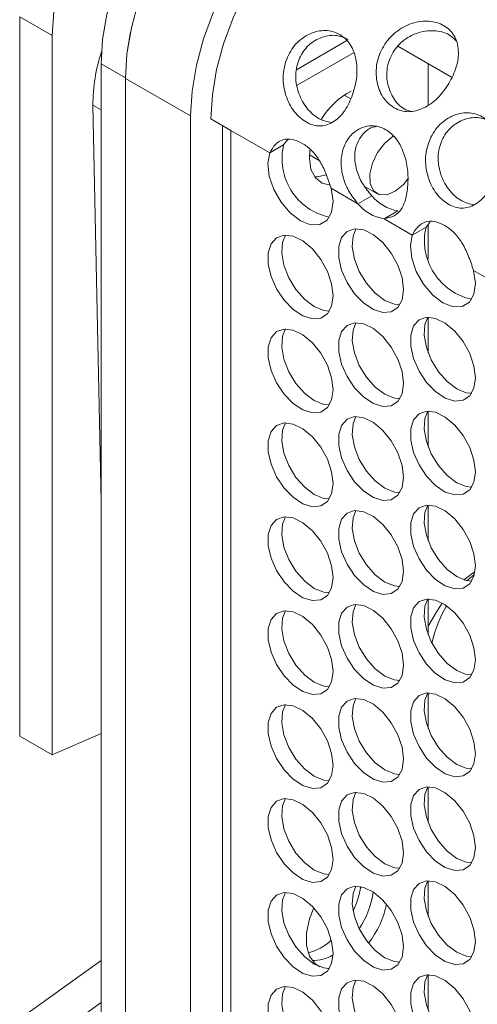
# Model space of a CAD drawing. Units: millimetres. Extents: x 74 to 2910, y 52 to 2015.
# Drawn here: x 1947 to 1987, y 1697 to 1783 of the extents above; entities that cross this region are included whole.
import ezdxf

# ---------------------------------------------------------------- set-up
doc = ezdxf.new("R2010")
doc.units = ezdxf.units.MM
doc.header["$LTSCALE"] = 10

msp = doc.modelspace()

# ---------------------------------------------------------------- linework, layer by layer
at = {"color": 7, "linetype": 'Continuous', "lineweight": 15}
for p, q in [((1947.246, 1782.938), (1950.074, 1781.306)), ((1947.246, 1720.404), (1947.246, 1782.938)), ((1950.074, 1718.771), (1950.074, 1781.306)), ((1971.283, 1778.338), (1975.674, 1780.873)), ((1971.369, 1777), (1976.295, 1779.844)), ((1984.779, 1777.674), (1980.089, 1780.382)), ((1954.317, 1778.856), (1956.438, 1777.632)), ((1954.317, 1520.005), (1954.317, 1778.856)), ((1982.743, 1778.85), (1982.743, 1775.296)), ((1956.438, 1518.78), (1956.438, 1777.632)), ((1962.095, 1774.312), (1956.438, 1777.578)), ((1956.438, 1518.834), (1956.438, 1777.578)), ((1976.01, 1775.799), (1975.428, 1776.135)), ((1953.612, 1775.242), (1954.317, 1740.791)), ((1962.095, 1774.312), (1962.095, 1515.568)), ((1963.863, 1774.055), (1965.586, 1773.06)), ((1964.872, 1773.472), (1964.872, 1515.418)), ((1968.975, 1771.103), (1965.586, 1773.06)), ((1965.586, 1773.06), (1965.586, 1514.424)), ((1970.177, 1771.797), (1970.538, 1772.259)), ((1968.975, 1771.103), (1970.177, 1771.797)), ((1972.428, 1770.939), (1973.273, 1770.451)), ((1976.629, 1766.685), (1974.307, 1768.025)), ((1977.251, 1768.154), (1978.273, 1767.565)), ((1976.629, 1766.685), (1977.831, 1767.379)), ((1980.103, 1766.067), (1978.901, 1765.373)), ((1981.35, 1763.96), (1978.901, 1765.373)), ((1981.35, 1763.96), (1982.552, 1764.654)), ((1982.552, 1764.654), (1982.912, 1765.115)), ((1982.743, 1764.898), (1982.743, 1761.871)), ((1989.003, 1759.541), (1986.681, 1760.882)), ((1982.743, 1756.815), (1982.743, 1753.705)), ((1982.743, 1748.65), (1982.743, 1745.54)), ((1982.743, 1740.485), (1982.743, 1737.374)), ((1982.743, 1732.319), (1982.743, 1729.209)), ((1982.743, 1724.154), (1982.743, 1721.044)), ((1947.246, 1720.404), (1950.074, 1718.771)), ((1954.317, 1720.618), (1950.074, 1718.771)), ((1982.743, 1715.988), (1982.743, 1712.878)), ((1982.743, 1707.823), (1982.743, 1704.713)), ((1947.246, 1695.806), (1954.317, 1700.89)), ((1974.017, 1700.194), (1974.15, 1700.194)), ((1982.743, 1699.658), (1982.743, 1696.547)), ((1950.074, 1694.173), (1954.317, 1697.224))]:
    msp.add_line(p, q, dxfattribs=at)
at = {"color": 8, "linetype": 'Continuous', "lineweight": 15}
msp.add_line((1954.317, 1774.835), (1953.612, 1775.242), dxfattribs=at)
at = {"color": 7, "linetype": 'Continuous', "lineweight": 15, "flags": 128}
for points in [[(1950.074, 1781.306), (1950.198, 1783.397), (1950.569, 1785.59), (1951.177, 1787.84), (1952.012, 1790.102), (1953.057, 1792.331), (1954.29, 1794.482), (1955.686, 1796.513), (1957.219, 1798.381), (1958.856, 1800.05), (1960.566, 1801.486), (1962.314, 1802.66), (1964.064, 1803.549)], [(1954.317, 1778.856), (1954.441, 1780.948), (1954.811, 1783.14), (1955.42, 1785.39), (1956.255, 1787.653), (1957.299, 1789.882), (1958.532, 1792.033), (1959.929, 1794.063), (1961.462, 1795.932), (1963.099, 1797.6), (1964.809, 1799.036), (1966.556, 1800.211), (1968.306, 1801.1)], [(1956.438, 1777.578), (1956.566, 1779.729), (1956.947, 1781.984), (1957.573, 1784.299), (1958.431, 1786.626), (1959.506, 1788.919), (1960.774, 1791.131), (1962.211, 1793.219), (1963.787, 1795.141), (1965.471, 1796.858), (1967.23, 1798.335), (1969.027, 1799.542), (1970.827, 1800.457)], [(1976.484, 1797.191), (1974.684, 1796.277), (1972.887, 1795.069), (1971.128, 1793.592), (1969.444, 1791.875), (1967.868, 1789.954), (1966.431, 1787.866), (1965.163, 1785.653), (1964.088, 1783.36), (1963.23, 1781.033), (1962.604, 1778.719), (1962.223, 1776.463), (1962.095, 1774.312)], [(1977.852, 1796.298), (1976.102, 1795.409), (1974.355, 1794.235), (1972.645, 1792.799), (1971.008, 1791.13), (1969.475, 1789.261), (1968.078, 1787.231), (1966.845, 1785.08), (1965.801, 1782.851), (1964.966, 1780.589), (1964.357, 1778.339), (1963.987, 1776.146), (1963.863, 1774.055)], [(1956.438, 1777.632), (1956.562, 1779.723), (1956.866, 1781.603)], [(1979.712, 1772.576), (1979.682, 1772.558), (1978.963, 1771.959)], [(1972.469, 1771.339), (1972.419, 1770.653), (1972.551, 1769.67), (1972.935, 1768.92), (1973.541, 1768.462), (1974.137, 1768.333)], [(1978.963, 1771.959), (1978.341, 1771.144), (1977.892, 1770.21), (1977.67, 1769.271), (1977.701, 1768.439), (1977.983, 1767.815), (1978.48, 1767.474), (1979.133, 1767.458), (1979.863, 1767.768), (1980.583, 1768.366), (1980.984, 1768.851)], [(1968.975, 1771.103), (1968.813, 1770.178), (1968.936, 1769.08), (1969.331, 1767.922), (1969.958, 1766.819), (1970.755, 1765.882), (1971.641, 1765.207), (1972.527, 1764.86), (1973.324, 1764.876), (1973.951, 1765.255), (1974.346, 1765.957), (1974.469, 1766.913), (1974.307, 1768.025)], [(1972.851, 1769.032), (1973.118, 1769.028), (1973.865, 1769.185)], [(1980.593, 1759.222), (1980.467, 1760.257), (1980.102, 1761.346), (1979.528, 1762.39), (1978.798, 1763.299), (1977.976, 1763.99), (1977.135, 1764.403), (1976.35, 1764.5), (1975.691, 1764.273), (1975.216, 1763.743), (1974.968, 1762.956), (1974.968, 1761.983), (1975.216, 1760.909), (1975.691, 1759.83), (1976.35, 1758.843), (1977.135, 1758.034), (1977.976, 1757.476), (1978.798, 1757.218), (1979.528, 1757.283), (1980.102, 1757.666), (1980.467, 1758.332), (1980.593, 1759.222)], [(1976.458, 1764.506), (1976.209, 1763.868), (1976.146, 1762.933), (1976.334, 1761.876), (1976.755, 1760.789), (1977.373, 1759.77), (1978.133, 1758.909), (1978.967, 1758.283)], [(1974.469, 1758.675), (1974.344, 1759.71), (1973.978, 1760.798), (1973.404, 1761.843), (1972.674, 1762.751), (1971.852, 1763.442), (1971.012, 1763.855), (1970.227, 1763.952), (1969.568, 1763.726), (1969.093, 1763.196), (1968.844, 1762.409), (1968.844, 1761.435), (1969.093, 1760.361), (1969.568, 1759.283), (1970.227, 1758.295), (1971.012, 1757.486), (1971.852, 1756.928), (1972.674, 1756.67), (1973.404, 1756.736), (1973.978, 1757.118), (1974.344, 1757.784), (1974.469, 1758.675)], [(1970.335, 1763.958), (1970.086, 1763.32), (1970.023, 1762.386), (1970.21, 1761.328), (1970.632, 1760.242), (1971.25, 1759.223), (1972.009, 1758.362), (1972.843, 1757.735)], [(1981.35, 1763.96), (1981.188, 1763.034), (1981.31, 1761.937), (1981.705, 1760.778), (1982.333, 1759.675), (1983.129, 1758.739), (1984.015, 1758.063), (1984.901, 1757.716), (1985.698, 1757.733), (1986.325, 1758.111), (1986.72, 1758.814), (1986.843, 1759.769), (1986.681, 1760.882)], [(1972.843, 1757.735), (1973.677, 1757.399), (1974.149, 1757.35)], [(1978.967, 1758.283), (1979.8, 1757.947), (1980.273, 1757.898)], [(1986.844, 1751.531), (1986.718, 1752.566), (1986.352, 1753.655), (1985.779, 1754.699), (1985.049, 1755.608), (1984.227, 1756.299), (1983.386, 1756.711), (1982.601, 1756.809), (1981.942, 1756.582), (1981.467, 1756.052), (1981.219, 1755.265), (1981.219, 1754.292), (1981.467, 1753.218), (1981.942, 1752.139), (1982.601, 1751.152), (1983.386, 1750.343), (1984.227, 1749.785), (1985.049, 1749.527), (1985.779, 1749.592), (1986.352, 1749.975), (1986.718, 1750.641), (1986.844, 1751.531)], [(1982.709, 1756.815), (1982.46, 1756.176), (1982.397, 1755.242), (1982.585, 1754.184), (1983.006, 1753.098), (1983.624, 1752.079), (1984.384, 1751.218), (1985.217, 1750.592)], [(1974.469, 1750.509), (1974.344, 1751.544), (1973.978, 1752.633), (1973.404, 1753.678), (1972.674, 1754.586), (1971.852, 1755.277), (1971.012, 1755.69), (1970.227, 1755.787), (1969.568, 1755.56), (1969.093, 1755.03), (1968.844, 1754.243), (1968.844, 1753.27), (1969.093, 1752.196), (1969.568, 1751.117), (1970.227, 1750.13), (1971.012, 1749.321), (1971.852, 1748.763), (1972.674, 1748.505), (1973.404, 1748.57), (1973.978, 1748.953), (1974.344, 1749.619), (1974.469, 1750.509)], [(1970.335, 1755.793), (1970.086, 1755.155), (1970.023, 1754.22), (1970.21, 1753.163), (1970.632, 1752.076), (1971.25, 1751.057), (1972.009, 1750.196), (1972.843, 1749.57)], [(1980.593, 1751.057), (1980.467, 1752.092), (1980.102, 1753.18), (1979.528, 1754.225), (1978.798, 1755.133), (1977.976, 1755.825), (1977.135, 1756.237), (1976.35, 1756.335), (1975.691, 1756.108), (1975.216, 1755.578), (1974.968, 1754.791), (1974.968, 1753.817), (1975.216, 1752.744), (1975.691, 1751.665), (1976.35, 1750.677), (1977.135, 1749.869), (1977.976, 1749.31), (1978.798, 1749.053), (1979.528, 1749.118), (1980.102, 1749.501), (1980.467, 1750.167), (1980.593, 1751.057)], [(1976.458, 1756.341), (1976.209, 1755.702), (1976.146, 1754.768), (1976.334, 1753.71), (1976.755, 1752.624), (1977.373, 1751.605), (1978.133, 1750.744), (1978.967, 1750.117)], [(1978.967, 1750.117), (1979.8, 1749.781), (1980.273, 1749.732)], [(1985.217, 1750.592), (1986.051, 1750.255), (1986.524, 1750.207)], [(1972.843, 1749.57), (1973.677, 1749.234), (1974.149, 1749.185)], [(1980.593, 1742.891), (1980.467, 1743.927), (1980.102, 1745.015), (1979.528, 1746.06), (1978.798, 1746.968), (1977.976, 1747.659), (1977.135, 1748.072), (1976.35, 1748.169), (1975.691, 1747.943), (1975.216, 1747.412), (1974.968, 1746.626), (1974.968, 1745.652), (1975.216, 1744.578), (1975.691, 1743.5), (1976.35, 1742.512), (1977.135, 1741.703), (1977.976, 1741.145), (1978.798, 1740.887), (1979.528, 1740.952), (1980.102, 1741.335), (1980.467, 1742.001), (1980.593, 1742.891)], [(1976.458, 1748.175), (1976.209, 1747.537), (1976.146, 1746.602), (1976.334, 1745.545), (1976.755, 1744.458), (1977.373, 1743.439), (1978.133, 1742.578), (1978.967, 1741.952)], [(1986.844, 1743.366), (1986.718, 1744.401), (1986.352, 1745.489), (1985.779, 1746.534), (1985.049, 1747.442), (1984.227, 1748.133), (1983.386, 1748.546), (1982.601, 1748.643), (1981.942, 1748.417), (1981.467, 1747.887), (1981.219, 1747.1), (1981.219, 1746.126), (1981.467, 1745.052), (1981.942, 1743.974), (1982.601, 1742.986), (1983.386, 1742.177), (1984.227, 1741.619), (1985.049, 1741.361), (1985.779, 1741.427), (1986.352, 1741.809), (1986.718, 1742.475), (1986.844, 1743.366)], [(1982.709, 1748.649), (1982.46, 1748.011), (1982.397, 1747.077), (1982.585, 1746.019), (1983.006, 1744.933), (1983.624, 1743.914), (1984.384, 1743.053), (1985.217, 1742.426)], [(1974.469, 1742.344), (1974.344, 1743.379), (1973.978, 1744.467), (1973.404, 1745.512), (1972.674, 1746.42), (1971.852, 1747.112), (1971.012, 1747.524), (1970.227, 1747.622), (1969.568, 1747.395), (1969.093, 1746.865), (1968.844, 1746.078), (1968.844, 1745.104), (1969.093, 1744.031), (1969.568, 1742.952), (1970.227, 1741.964), (1971.012, 1741.156), (1971.852, 1740.598), (1972.674, 1740.34), (1973.404, 1740.405), (1973.978, 1740.788), (1974.344, 1741.454), (1974.469, 1742.344)], [(1970.335, 1747.628), (1970.086, 1746.989), (1970.023, 1746.055), (1970.21, 1744.997), (1970.632, 1743.911), (1971.25, 1742.892), (1972.009, 1742.031), (1972.843, 1741.404)], [(1985.217, 1742.426), (1986.051, 1742.09), (1986.524, 1742.041)], [(1972.843, 1741.404), (1973.677, 1741.068), (1974.149, 1741.019)], [(1978.967, 1741.952), (1979.8, 1741.616), (1980.273, 1741.567)], [(1986.844, 1735.2), (1986.718, 1736.235), (1986.352, 1737.324), (1985.779, 1738.369), (1985.049, 1739.277), (1984.227, 1739.968), (1983.386, 1740.381), (1982.601, 1740.478), (1981.942, 1740.252), (1981.467, 1739.721), (1981.219, 1738.934), (1981.219, 1737.961), (1981.467, 1736.887), (1981.942, 1735.808), (1982.601, 1734.821), (1983.386, 1734.012), (1984.227, 1733.454), (1985.049, 1733.196), (1985.779, 1733.261), (1986.352, 1733.644), (1986.718, 1734.31), (1986.844, 1735.2)], [(1982.709, 1740.484), (1982.46, 1739.846), (1982.397, 1738.911), (1982.585, 1737.854), (1983.006, 1736.767), (1983.624, 1735.748), (1984.384, 1734.887), (1985.217, 1734.261)], [(1980.593, 1734.726), (1980.467, 1735.761), (1980.102, 1736.85), (1979.528, 1737.894), (1978.798, 1738.803), (1977.976, 1739.494), (1977.135, 1739.906), (1976.35, 1740.004), (1975.691, 1739.777), (1975.216, 1739.247), (1974.968, 1738.46), (1974.968, 1737.487), (1975.216, 1736.413), (1975.691, 1735.334), (1976.35, 1734.347), (1977.135, 1733.538), (1977.976, 1732.98), (1978.798, 1732.722), (1979.528, 1732.787), (1980.102, 1733.17), (1980.467, 1733.836), (1980.593, 1734.726)], [(1976.458, 1740.01), (1976.209, 1739.371), (1976.146, 1738.437), (1976.334, 1737.379), (1976.755, 1736.293), (1977.373, 1735.274), (1978.133, 1734.413), (1978.967, 1733.787)], [(1974.469, 1734.178), (1974.344, 1735.214), (1973.978, 1736.302), (1973.404, 1737.347), (1972.674, 1738.255), (1971.852, 1738.946), (1971.012, 1739.359), (1970.227, 1739.456), (1969.568, 1739.23), (1969.093, 1738.699), (1968.844, 1737.913), (1968.844, 1736.939), (1969.093, 1735.865), (1969.568, 1734.787), (1970.227, 1733.799), (1971.012, 1732.99), (1971.852, 1732.432), (1972.674, 1732.174), (1973.404, 1732.24), (1973.978, 1732.622), (1974.344, 1733.288), (1974.469, 1734.178)], [(1970.335, 1739.462), (1970.086, 1738.824), (1970.023, 1737.889), (1970.21, 1736.832), (1970.632, 1735.745), (1971.25, 1734.726), (1972.009, 1733.865), (1972.843, 1733.239)], [(1985.844, 1733.98), (1986.605, 1734.554), (1986.805, 1734.685)], [(1978.967, 1733.787), (1979.8, 1733.45), (1980.273, 1733.402)], [(1985.217, 1734.261), (1986.051, 1733.925), (1986.524, 1733.876)], [(1972.843, 1733.239), (1973.677, 1732.903), (1974.149, 1732.854)], [(1980.593, 1726.561), (1980.467, 1727.596), (1980.102, 1728.684), (1979.528, 1729.729), (1978.798, 1730.637), (1977.976, 1731.328), (1977.135, 1731.741), (1976.35, 1731.838), (1975.691, 1731.612), (1975.216, 1731.082), (1974.968, 1730.295), (1974.968, 1729.321), (1975.216, 1728.247), (1975.691, 1727.169), (1976.35, 1726.181), (1977.135, 1725.372), (1977.976, 1724.814), (1978.798, 1724.556), (1979.528, 1724.622), (1980.102, 1725.004), (1980.467, 1725.67), (1980.593, 1726.561)], [(1976.458, 1731.844), (1976.209, 1731.206), (1976.146, 1730.271), (1976.334, 1729.214), (1976.755, 1728.127), (1977.373, 1727.108), (1978.133, 1726.247), (1978.967, 1725.621)], [(1986.844, 1727.035), (1986.718, 1728.07), (1986.352, 1729.158), (1985.779, 1730.203), (1985.049, 1731.111), (1984.227, 1731.803), (1983.386, 1732.215), (1982.601, 1732.313), (1981.942, 1732.086), (1981.467, 1731.556), (1981.219, 1730.769), (1981.219, 1729.795), (1981.467, 1728.722), (1981.942, 1727.643), (1982.601, 1726.655), (1983.386, 1725.847), (1984.227, 1725.289), (1985.049, 1725.031), (1985.779, 1725.096), (1986.352, 1725.479), (1986.718, 1726.145), (1986.844, 1727.035)], [(1982.709, 1732.319), (1982.46, 1731.68), (1982.397, 1730.746), (1982.585, 1729.688), (1983.006, 1728.602), (1983.624, 1727.583), (1984.384, 1726.722), (1985.217, 1726.095)], [(1982.743, 1729.946), (1983.419, 1731.156), (1983.968, 1731.961)], [(1974.469, 1726.013), (1974.344, 1727.048), (1973.978, 1728.137), (1973.404, 1729.181), (1972.674, 1730.09), (1971.852, 1730.781), (1971.012, 1731.193), (1970.227, 1731.291), (1969.568, 1731.064), (1969.093, 1730.534), (1968.844, 1729.747), (1968.844, 1728.774), (1969.093, 1727.7), (1969.568, 1726.621), (1970.227, 1725.634), (1971.012, 1724.825), (1971.852, 1724.267), (1972.674, 1724.009), (1973.404, 1724.074), (1973.978, 1724.457), (1974.344, 1725.123), (1974.469, 1726.013)], [(1970.335, 1731.297), (1970.086, 1730.658), (1970.023, 1729.724), (1970.21, 1728.666), (1970.632, 1727.58), (1971.25, 1726.561), (1972.009, 1725.7), (1972.843, 1725.074)], [(1985.217, 1726.095), (1986.051, 1725.759), (1986.524, 1725.71)], [(1972.843, 1725.074), (1973.677, 1724.737), (1974.149, 1724.689)], [(1978.967, 1725.621), (1979.8, 1725.285), (1980.273, 1725.236)], [(1986.844, 1718.869), (1986.718, 1719.905), (1986.352, 1720.993), (1985.779, 1722.038), (1985.049, 1722.946), (1984.227, 1723.637), (1983.386, 1724.05), (1982.601, 1724.147), (1981.942, 1723.921), (1981.467, 1723.39), (1981.219, 1722.604), (1981.219, 1721.63), (1981.467, 1720.556), (1981.942, 1719.478), (1982.601, 1718.49), (1983.386, 1717.681), (1984.227, 1717.123), (1985.049, 1716.865), (1985.779, 1716.931), (1986.352, 1717.313), (1986.718, 1717.979), (1986.844, 1718.869)], [(1982.709, 1724.153), (1982.46, 1723.515), (1982.397, 1722.58), (1982.585, 1721.523), (1983.006, 1720.436), (1983.624, 1719.417), (1984.384, 1718.556), (1985.217, 1717.93)], [(1980.593, 1718.395), (1980.467, 1719.43), (1980.102, 1720.519), (1979.528, 1721.563), (1978.798, 1722.472), (1977.976, 1723.163), (1977.135, 1723.576), (1976.35, 1723.673), (1975.691, 1723.446), (1975.216, 1722.916), (1974.968, 1722.129), (1974.968, 1721.156), (1975.216, 1720.082), (1975.691, 1719.003), (1976.35, 1718.016), (1977.135, 1717.207), (1977.976, 1716.649), (1978.798, 1716.391), (1979.528, 1716.456), (1980.102, 1716.839), (1980.467, 1717.505), (1980.593, 1718.395)], [(1976.458, 1723.679), (1976.209, 1723.041), (1976.146, 1722.106), (1976.334, 1721.049), (1976.755, 1719.962), (1977.373, 1718.943), (1978.133, 1718.082), (1978.967, 1717.456)], [(1974.469, 1717.848), (1974.344, 1718.883), (1973.978, 1719.971), (1973.404, 1721.016), (1972.674, 1721.924), (1971.852, 1722.615), (1971.012, 1723.028), (1970.227, 1723.125), (1969.568, 1722.899), (1969.093, 1722.369), (1968.844, 1721.582), (1968.844, 1720.608), (1969.093, 1719.534), (1969.568, 1718.456), (1970.227, 1717.468), (1971.012, 1716.659), (1971.852, 1716.101), (1972.674, 1715.843), (1973.404, 1715.909), (1973.978, 1716.291), (1974.344, 1716.957), (1974.469, 1717.848)], [(1970.335, 1723.131), (1970.086, 1722.493), (1970.023, 1721.558), (1970.21, 1720.501), (1970.632, 1719.414), (1971.25, 1718.395), (1972.009, 1717.535), (1972.843, 1716.908)], [(1978.967, 1717.456), (1979.8, 1717.12), (1980.273, 1717.071)], [(1985.217, 1717.93), (1986.051, 1717.594), (1986.524, 1717.545)], [(1972.843, 1716.908), (1973.677, 1716.572), (1974.149, 1716.523)], [(1986.844, 1710.704), (1986.718, 1711.739), (1986.352, 1712.828), (1985.779, 1713.872), (1985.049, 1714.781), (1984.227, 1715.472), (1983.386, 1715.884), (1982.601, 1715.982), (1981.942, 1715.755), (1981.467, 1715.225), (1981.219, 1714.438), (1981.219, 1713.465), (1981.467, 1712.391), (1981.942, 1711.312), (1982.601, 1710.325), (1983.386, 1709.516), (1984.227, 1708.958), (1985.049, 1708.7), (1985.779, 1708.765), (1986.352, 1709.148), (1986.718, 1709.814), (1986.844, 1710.704)], [(1982.709, 1715.988), (1982.46, 1715.349), (1982.397, 1714.415), (1982.585, 1713.357), (1983.006, 1712.271), (1983.624, 1711.252), (1984.384, 1710.391), (1985.217, 1709.765)], [(1974.469, 1709.682), (1974.344, 1710.717), (1973.978, 1711.806), (1973.404, 1712.85), (1972.674, 1713.759), (1971.852, 1714.45), (1971.012, 1714.863), (1970.227, 1714.96), (1969.568, 1714.733), (1969.093, 1714.203), (1968.844, 1713.416), (1968.844, 1712.443), (1969.093, 1711.369), (1969.568, 1710.29), (1970.227, 1709.303), (1971.012, 1708.494), (1971.852, 1707.936), (1972.674, 1707.678), (1973.404, 1707.743), (1973.978, 1708.126), (1974.344, 1708.792), (1974.469, 1709.682)], [(1970.335, 1714.966), (1970.086, 1714.328), (1970.023, 1713.393), (1970.21, 1712.336), (1970.632, 1711.249), (1971.25, 1710.23), (1972.009, 1709.369), (1972.843, 1708.743)], [(1980.593, 1710.23), (1980.467, 1711.265), (1980.102, 1712.353), (1979.528, 1713.398), (1978.798, 1714.306), (1977.976, 1714.998), (1977.135, 1715.41), (1976.35, 1715.507), (1975.691, 1715.281), (1975.216, 1714.751), (1974.968, 1713.964), (1974.968, 1712.99), (1975.216, 1711.916), (1975.691, 1710.838), (1976.35, 1709.85), (1977.135, 1709.042), (1977.976, 1708.483), (1978.798, 1708.226), (1979.528, 1708.291), (1980.102, 1708.674), (1980.467, 1709.34), (1980.593, 1710.23)], [(1976.458, 1715.514), (1976.209, 1714.875), (1976.146, 1713.941), (1976.334, 1712.883), (1976.755, 1711.797), (1977.373, 1710.778), (1978.133, 1709.917), (1978.967, 1709.29)], [(1985.217, 1709.765), (1986.051, 1709.428), (1986.524, 1709.38)], [(1972.843, 1708.743), (1973.677, 1708.407), (1974.149, 1708.358)], [(1978.967, 1709.29), (1979.8, 1708.954), (1980.273, 1708.905)], [(1980.593, 1702.064), (1980.467, 1703.1), (1980.102, 1704.188), (1979.528, 1705.233), (1978.798, 1706.141), (1977.976, 1706.832), (1977.135, 1707.245), (1976.35, 1707.342), (1975.691, 1707.116), (1975.216, 1706.585), (1974.968, 1705.798), (1974.968, 1704.825), (1975.216, 1703.751), (1975.691, 1702.672), (1976.35, 1701.685), (1977.135, 1700.876), (1977.976, 1700.318), (1978.798, 1700.06), (1979.528, 1700.125), (1980.102, 1700.508), (1980.467, 1701.174), (1980.593, 1702.064)], [(1976.458, 1707.348), (1976.209, 1706.71), (1976.146, 1705.775), (1976.334, 1704.718), (1976.755, 1703.631), (1977.373, 1702.612), (1978.133, 1701.751), (1978.967, 1701.125)], [(1986.844, 1702.539), (1986.718, 1703.574), (1986.352, 1704.662), (1985.779, 1705.707), (1985.049, 1706.615), (1984.227, 1707.306), (1983.386, 1707.719), (1982.601, 1707.816), (1981.942, 1707.59), (1981.467, 1707.06), (1981.219, 1706.273), (1981.219, 1705.299), (1981.467, 1704.225), (1981.942, 1703.147), (1982.601, 1702.159), (1983.386, 1701.35), (1984.227, 1700.792), (1985.049, 1700.534), (1985.779, 1700.6), (1986.352, 1700.982), (1986.718, 1701.648), (1986.844, 1702.539)], [(1982.709, 1707.822), (1982.46, 1707.184), (1982.397, 1706.249), (1982.585, 1705.192), (1983.006, 1704.105), (1983.624, 1703.086), (1984.384, 1702.226), (1985.217, 1701.599)], [(1974.469, 1701.517), (1974.344, 1702.552), (1973.978, 1703.64), (1973.404, 1704.685), (1972.674, 1705.593), (1971.852, 1706.285), (1971.012, 1706.697), (1970.227, 1706.795), (1969.568, 1706.568), (1969.093, 1706.038), (1968.844, 1705.251), (1968.844, 1704.277), (1969.093, 1703.204), (1969.568, 1702.125), (1970.227, 1701.137), (1971.012, 1700.329), (1971.852, 1699.77), (1972.674, 1699.513), (1973.404, 1699.578), (1973.978, 1699.961), (1974.344, 1700.627), (1974.469, 1701.517)], [(1970.335, 1706.801), (1970.086, 1706.162), (1970.023, 1705.228), (1970.21, 1704.17), (1970.632, 1703.084), (1971.25, 1702.065), (1972.009, 1701.204), (1972.843, 1700.577)], [(1972.793, 1705.467), (1972.429, 1704.512), (1972.169, 1703.291), (1972.169, 1702.18), (1972.429, 1701.259), (1972.929, 1700.598), (1973.357, 1700.335)], [(1978.967, 1701.125), (1979.8, 1700.789), (1980.273, 1700.74)], [(1985.217, 1701.599), (1986.051, 1701.263), (1986.524, 1701.214)], [(1972.843, 1700.577), (1973.677, 1700.241), (1974.149, 1700.192)], [(1986.844, 1694.373), (1986.718, 1695.408), (1986.352, 1696.497), (1985.779, 1697.542), (1985.049, 1698.45), (1984.227, 1699.141), (1983.386, 1699.554), (1982.601, 1699.651), (1981.942, 1699.424), (1981.467, 1698.894), (1981.219, 1698.107), (1981.219, 1697.134), (1981.467, 1696.06), (1981.942, 1694.981), (1982.601, 1693.994), (1983.386, 1693.185), (1984.227, 1692.627), (1985.049, 1692.369), (1985.779, 1692.434), (1986.352, 1692.817), (1986.718, 1693.483), (1986.844, 1694.373)], [(1982.709, 1699.657), (1982.46, 1699.019), (1982.397, 1698.084), (1982.585, 1697.027), (1983.006, 1695.94), (1983.624, 1694.921), (1984.384, 1694.06), (1985.217, 1693.434)], [(1974.469, 1693.351), (1974.344, 1694.387), (1973.978, 1695.475), (1973.404, 1696.52), (1972.674, 1697.428), (1971.852, 1698.119), (1971.012, 1698.532), (1970.227, 1698.629), (1969.568, 1698.403), (1969.093, 1697.872), (1968.844, 1697.086), (1968.844, 1696.112), (1969.093, 1695.038), (1969.568, 1693.96), (1970.227, 1692.972), (1971.012, 1692.163), (1971.852, 1691.605), (1972.674, 1691.347), (1973.404, 1691.412), (1973.978, 1691.795), (1974.344, 1692.461), (1974.469, 1693.351)], [(1970.335, 1698.635), (1970.086, 1697.997), (1970.023, 1697.062), (1970.21, 1696.005), (1970.632, 1694.918), (1971.25, 1693.899), (1972.009, 1693.038), (1972.843, 1692.412)], [(1980.593, 1693.899), (1980.467, 1694.934), (1980.102, 1696.022), (1979.528, 1697.067), (1978.798, 1697.976), (1977.976, 1698.667), (1977.135, 1699.079), (1976.35, 1699.177), (1975.691, 1698.95), (1975.216, 1698.42), (1974.968, 1697.633), (1974.968, 1696.659), (1975.216, 1695.586), (1975.691, 1694.507), (1976.35, 1693.52), (1977.135, 1692.711), (1977.976, 1692.153), (1978.798, 1691.895), (1979.528, 1691.96), (1980.102, 1692.343), (1980.467, 1693.009), (1980.593, 1693.899)], [(1976.458, 1699.183), (1976.209, 1698.544), (1976.146, 1697.61), (1976.334, 1696.552), (1976.755, 1695.466), (1977.373, 1694.447), (1978.133, 1693.586), (1978.967, 1692.959)]]:
    msp.add_lwpolyline(points, dxfattribs=at)
at = {"color": 7, "linetype": 'Continuous', "lineweight": 15}
for centre, radius, start, end in [((1968.462, 1775.276), 14.85, 161.88088, 180.13134), ((1978.964, 1770.833), 6.354, 117.2647, 149.81094), ((1975.244, 1770.605), 5.205, 166.75708, 257.85876), ((1980.693, 1769.714), 3.694, 219.20711, 260.79827), ((1979.491, 1769.02), 3.694, 219.20711, 260.79827), ((1987.619, 1763.461), 5.205, 166.75708, 257.85876), ((1969.503, 1708.485), 7.473, 333.98084, 350.9493), ((1970.188, 1707.968), 7.857, 326.62187, 351.7507), ((1971.177, 1707.361), 8.086, 322.00308, 348.82471), ((1971.136, 1706.092), 4.693, 284.49753, 312.74357), ((1972.815, 1704.029), 3.133, 266.86768, 301.80589)]:
    msp.add_arc(centre, radius, start, end, dxfattribs=at)
for start_param, end_param in [(0.705375, 0.829483), (1.215366, 1.66114)]:
    msp.add_ellipse((1988.445, 1727.665), major_axis=(2.206, 7.608), ratio=0.683448, start_param=start_param, end_param=end_param, dxfattribs=at)
for points, knots in [([(1984.531, 1777.123), (1984.222, 1776.675), (1983.608, 1775.783), (1982.541, 1775.065), (1981.676, 1774.74), (1981.017, 1774.656), (1980.38, 1774.749), (1979.781, 1775.012), (1979.24, 1775.409), (1978.792, 1775.941), (1978.463, 1776.595), (1978.201, 1777.57), (1978.185, 1778.913), (1978.799, 1780.434), (1979.863, 1781.687), (1981.069, 1782.313), (1982.065, 1782.55), (1982.808, 1782.579), (1983.499, 1782.45), (1984.115, 1782.176), (1984.639, 1781.79), (1985.032, 1781.294), (1985.278, 1780.695), (1985.408, 1779.807), (1985.283, 1778.558), (1984.783, 1777.604), (1984.531, 1777.123)], [0, 0, 0, 0, 0.062687, 0.124648, 0.157067, 0.187828, 0.218324, 0.24998, 0.281719, 0.312244, 0.342975, 0.375306, 0.437294, 0.49999, 0.562784, 0.624671, 0.657087, 0.687847, 0.718344, 0.750003, 0.781739, 0.812263, 0.842996, 0.875331, 0.937228, 1, 1, 1, 1]), ([(1976.107, 1775.981), (1975.89, 1775.506), (1975.459, 1774.562), (1974.605, 1773.824), (1973.874, 1773.495), (1973.293, 1773.412), (1972.703, 1773.507), (1972.118, 1773.77), (1971.562, 1774.166), (1971.069, 1774.697), (1970.662, 1775.35), (1970.264, 1776.329), (1970.037, 1777.694), (1970.371, 1779.284), (1971.177, 1780.65), (1972.213, 1781.383), (1973.11, 1781.696), (1973.798, 1781.77), (1974.457, 1781.67), (1975.063, 1781.404), (1975.597, 1781.01), (1976.022, 1780.486), (1976.322, 1779.841), (1976.553, 1778.877), (1976.597, 1777.519), (1976.271, 1776.496), (1976.107, 1775.981)], [0, 0, 0, 0, 0.062687, 0.124648, 0.157067, 0.187828, 0.218324, 0.24998, 0.281719, 0.312244, 0.342975, 0.375306, 0.437294, 0.49999, 0.562784, 0.624671, 0.657087, 0.687847, 0.718344, 0.750003, 0.781739, 0.812263, 0.842996, 0.875331, 0.937228, 1, 1, 1, 1]), ([(1981.247, 1774.713), (1981.095, 1774.752), (1980.529, 1774.896), (1979.743, 1775.689), (1979.164, 1776.995), (1979.095, 1778.242), (1979.347, 1779.191), (1979.675, 1779.858), (1980.114, 1780.458), (1980.841, 1781.128), (1981.986, 1781.661), (1983.435, 1781.79), (1984.591, 1781.454), (1985.042, 1780.978), (1985.203, 1780.807)], [0, 0, 0, 0, 0.04298, 0.158987, 0.273099, 0.381702, 0.434472, 0.489105, 0.543863, 0.596675, 0.7051, 0.81942, 0.935221, 1, 1, 1, 1]), ([(1974.337, 1773.73), (1973.98, 1773.813), (1973.231, 1773.987), (1972.185, 1774.895), (1971.445, 1776.217), (1971.185, 1777.48), (1971.271, 1778.465), (1971.474, 1779.168), (1971.792, 1779.815), (1972.372, 1780.557), (1973.357, 1781.176), (1974.674, 1781.443), (1975.435, 1781.121), (1975.799, 1780.967)], [0, 0, 0, 0, 0.107123, 0.224723, 0.340401, 0.450495, 0.503989, 0.559373, 0.614882, 0.66842, 0.778333, 0.894222, 1, 1, 1, 1]), ([(1988.481, 1768.837), (1988.264, 1768.363), (1987.833, 1767.419), (1986.979, 1766.681), (1986.249, 1766.352), (1985.667, 1766.268), (1985.078, 1766.363), (1984.493, 1766.627), (1983.937, 1767.023), (1983.443, 1767.553), (1983.036, 1768.206), (1982.638, 1769.186), (1982.411, 1770.55), (1982.746, 1772.141), (1983.552, 1773.506), (1984.588, 1774.239), (1985.484, 1774.552), (1986.172, 1774.627), (1986.831, 1774.526), (1987.438, 1774.261), (1987.972, 1773.866), (1988.396, 1773.342), (1988.697, 1772.697), (1988.928, 1771.734), (1988.971, 1770.376), (1988.645, 1769.353), (1988.481, 1768.837)], [0, 0, 0, 0, 0.062687, 0.124648, 0.157067, 0.187828, 0.218324, 0.24998, 0.281719, 0.312244, 0.342975, 0.375306, 0.437294, 0.49999, 0.562784, 0.624671, 0.657087, 0.687847, 0.718344, 0.750003, 0.781739, 0.812263, 0.842996, 0.875331, 0.937228, 1, 1, 1, 1]), ([(1986.711, 1766.586), (1986.354, 1766.669), (1985.605, 1766.843), (1984.559, 1767.752), (1983.82, 1769.074), (1983.559, 1770.336), (1983.645, 1771.321), (1983.848, 1772.025), (1984.167, 1772.671), (1984.746, 1773.414), (1985.731, 1774.032), (1987.049, 1774.3), (1987.81, 1773.977), (1988.173, 1773.823)], [0, 0, 0, 0, 0.107123, 0.224723, 0.340401, 0.450495, 0.503989, 0.559373, 0.614882, 0.66842, 0.778333, 0.894222, 1, 1, 1, 1]), ([(1976.629, 1766.685), (1976.342, 1767.051), (1975.774, 1767.777), (1975.263, 1769.106), (1975.103, 1770.45), (1975.371, 1771.692), (1975.992, 1772.716), (1976.926, 1773.346), (1978.006, 1773.548), (1979.078, 1773.192), (1979.996, 1772.399), (1980.62, 1771.213), (1980.975, 1769.841), (1981.01, 1768.432), (1980.85, 1767.159), (1980.445, 1766.159), (1979.781, 1765.538), (1979.206, 1765.431), (1978.901, 1765.373)], [0, 0, 0, 0, 0.063026, 0.124796, 0.187164, 0.249806, 0.312806, 0.374812, 0.437715, 0.499794, 0.561955, 0.624773, 0.686838, 0.749772, 0.813044, 0.871233, 0.9314, 1, 1, 1, 1]), ([(1977.831, 1767.379), (1977.545, 1767.723), (1976.989, 1768.392), (1976.463, 1769.628), (1976.284, 1770.868), (1976.532, 1772.008), (1977.14, 1772.888), (1977.776, 1773.347), (1978.168, 1773.38), (1978.226, 1773.385)], [0, 0, 0, 0, 0.17025, 0.33154, 0.490025, 0.64771, 0.80832, 0.97132, 1, 1, 1, 1]), ([(1968.975, 1771.103), (1969.124, 1771.37), (1969.403, 1771.869), (1970.102, 1772.301), (1970.93, 1772.337), (1971.799, 1771.981), (1972.63, 1771.354), (1973.338, 1770.429), (1973.899, 1769.272), (1974.165, 1768.46), (1974.307, 1768.025)], [0, 0, 0, 0, 0.139814, 0.262052, 0.377976, 0.500608, 0.62099, 0.736264, 0.859062, 1, 1, 1, 1]), ([(1981.35, 1763.96), (1981.499, 1764.226), (1981.778, 1764.726), (1982.477, 1765.157), (1983.304, 1765.193), (1984.174, 1764.837), (1985.004, 1764.21), (1985.712, 1763.285), (1986.274, 1762.129), (1986.539, 1761.316), (1986.681, 1760.882)], [0, 0, 0, 0, 0.139814, 0.262052, 0.377976, 0.500608, 0.62099, 0.736264, 0.859062, 1, 1, 1, 1])]:
    msp.add_open_spline(points, degree=3, knots=knots, dxfattribs=at)

doc.saveas('drawing.dxf')
